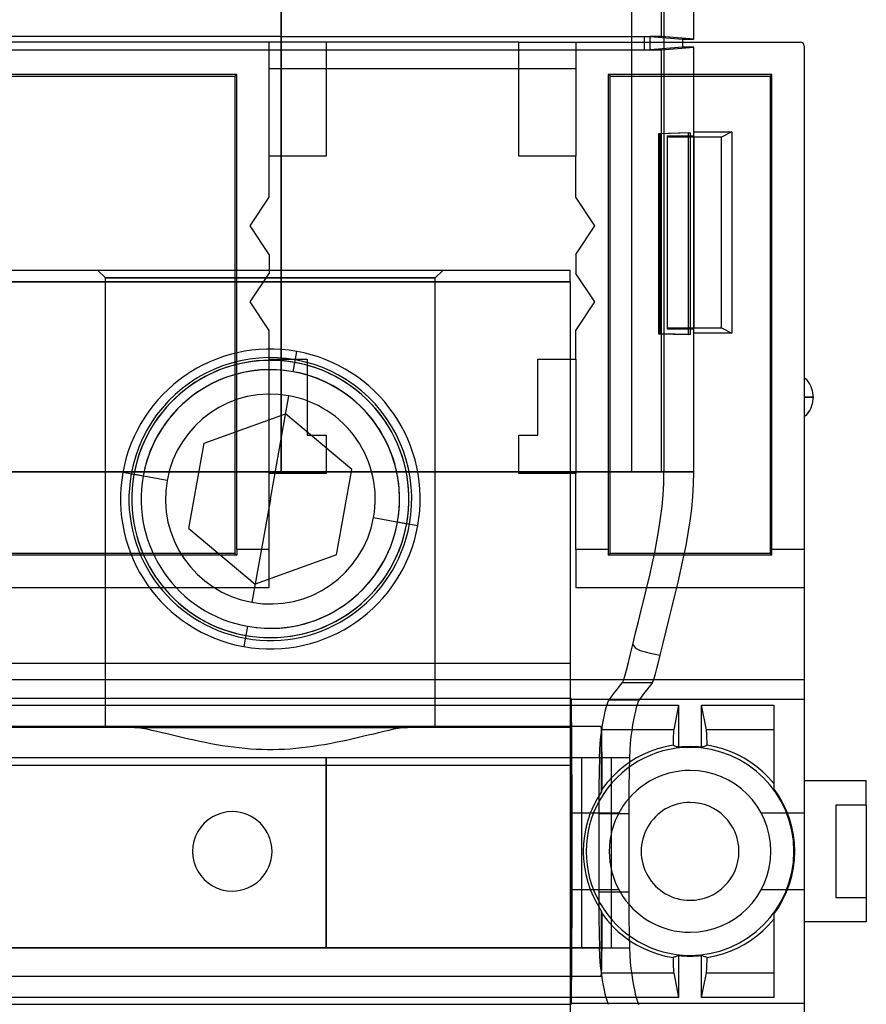
# Model space of a CAD drawing. Units: millimetres. Extents: x -61 to 59, y -105 to 101.
# Drawn here: x 2 to 59, y -12 to 53 of the extents above; entities that cross this region are included whole.
import ezdxf

# ---------------------------------------------------------------- set-up
doc = ezdxf.new("R2010")
doc.units = ezdxf.units.MM
doc.layers.add('MAIN-1', color=7, linetype='Continuous')
doc.layers.add('MAIN-2', color=7, linetype='Continuous')

msp = doc.modelspace()

# ---------------------------------------------------------------- linework, layer by layer
at = {"layer": 'MAIN-1'}
for p, q in [((43.026, 98.714), (43.026, 51.883)), ((45.19, 98.997), (45.19, 51.883)), ((19.658, 98.133), (19.658, 51.883)), ((47.187, 52.066), (47.187, 76.937)), ((22.65, 51.883), (-24.797, 51.883)), ((35.503, 51.883), (22.65, 51.883)), ((22.65, 51.883), (22.65, 44.263)), ((35.503, 51.883), (54.299, 51.883)), ((35.503, 44.263), (35.503, 51.883)), ((46.426, 52.066), (46.426, 51.883)), ((46.426, 52.066), (47.187, 52.066)), ((54.553, 51.629), (54.553, 18.038)), ((35.503, 50.105), (22.65, 50.105)), ((16.681, 49.723), (-18.827, 49.723)), ((-18.701, 49.597), (16.554, 49.597)), ((16.554, 49.597), (16.681, 49.723)), ((16.554, 49.597), (16.554, 17.784)), ((16.681, 18.038), (16.681, 49.723)), ((41.472, 49.723), (41.472, 18.038)), ((52.393, 49.723), (41.472, 49.723)), ((41.599, 49.597), (41.472, 49.723)), ((41.599, 17.784), (41.599, 49.597)), ((41.599, 49.597), (52.267, 49.597)), ((52.267, 49.597), (52.393, 49.723)), ((52.267, 49.597), (52.267, 17.784)), ((52.393, 18.038), (52.393, 49.723)), ((18.84, 41.533), (18.84, 44.263)), ((22.65, 44.263), (18.84, 44.263)), ((39.313, 44.263), (35.503, 44.263)), ((39.313, 41.533), (39.313, 44.263)), ((17.57, 39.628), (18.84, 41.533)), ((40.583, 39.628), (39.313, 41.533)), ((18.84, 37.723), (17.57, 39.628)), ((39.313, 37.723), (40.583, 39.628)), ((18.84, 37.723), (18.84, 36.453)), ((39.313, 37.723), (39.313, 36.453)), ((17.57, 34.548), (18.84, 36.453)), ((40.583, 34.548), (39.313, 36.453)), ((18.84, 32.643), (17.57, 34.548)), ((39.313, 32.643), (40.583, 34.548)), ((18.84, 30.738), (18.84, 32.643)), ((39.313, 30.738), (39.313, 32.643)), ((18.84, 30.738), (21.38, 30.738)), ((21.38, 30.738), (21.38, 25.658)), ((36.773, 30.738), (39.313, 30.738)), ((36.773, 25.658), (36.773, 30.738)), ((54.553, 29.515), (54.656, 29.413)), ((54.656, 29.413), (54.753, 29.302)), ((54.753, 29.302), (54.84, 29.181)), ((54.84, 29.181), (54.918, 29.053)), ((54.918, 29.053), (54.985, 28.918)), ((54.985, 28.918), (55.04, 28.778)), ((55.04, 28.778), (55.083, 28.634)), ((55.083, 28.634), (55.113, 28.489)), ((55.113, 28.489), (55.131, 28.343)), ((55.131, 28.343), (55.137, 28.198)), ((55.137, 28.198), (54.553, 28.198)), ((55.04, 27.617), (54.985, 27.477)), ((55.083, 27.761), (55.04, 27.617)), ((55.113, 27.906), (55.083, 27.761)), ((55.131, 28.053), (55.113, 27.906)), ((55.137, 28.198), (55.131, 28.053)), ((54.656, 26.982), (54.553, 26.88)), ((54.753, 27.094), (54.656, 26.982)), ((54.84, 27.214), (54.753, 27.094)), ((54.918, 27.342), (54.84, 27.214)), ((54.985, 27.477), (54.918, 27.342)), ((21.38, 25.658), (22.65, 25.658)), ((22.65, 25.658), (22.65, 23.118)), ((35.503, 25.658), (36.773, 25.658)), ((35.503, 23.118), (35.503, 25.658)), ((18.84, 18.038), (18.84, 23.118)), ((22.65, 23.118), (18.84, 23.118)), ((39.313, 23.118), (35.503, 23.118)), ((39.313, 18.038), (39.313, 23.118)), ((16.554, 17.784), (-18.701, 17.784)), ((16.554, 17.784), (16.68, 17.658)), ((16.681, 17.766), (16.68, 17.712)), ((18.84, 18.038), (16.681, 18.038)), ((16.681, 18.038), (16.681, 17.983)), ((16.681, 17.983), (16.681, 17.929)), ((16.681, 17.929), (16.681, 17.874)), ((16.681, 17.874), (16.681, 17.82)), ((16.681, 17.82), (16.681, 17.766)), ((18.84, 15.498), (18.84, 18.038)), ((41.472, 18.038), (39.313, 18.038)), ((39.313, 18.038), (39.313, 15.498)), ((41.472, 18.038), (41.472, 17.983)), ((41.472, 17.983), (41.472, 17.929)), ((41.472, 17.929), (41.472, 17.874)), ((41.472, 17.874), (41.473, 17.82)), ((41.473, 17.82), (41.473, 17.766)), ((41.599, 17.784), (41.473, 17.658)), ((41.473, 17.766), (41.473, 17.712)), ((52.267, 17.784), (41.599, 17.784)), ((52.393, 17.658), (52.267, 17.784)), ((54.553, 18.038), (52.393, 18.038)), ((52.393, 17.983), (52.393, 18.038)), ((52.393, 17.929), (52.393, 17.983)), ((52.393, 17.874), (52.393, 17.929)), ((52.393, 17.82), (52.393, 17.874)), ((52.393, 17.766), (52.393, 17.82)), ((52.393, 17.712), (52.393, 17.766)), ((54.553, 18.038), (54.553, 15.498)), ((16.68, 17.658), (-18.827, 17.658)), ((16.68, 17.712), (16.68, 17.658)), ((41.473, 17.712), (41.473, 17.658)), ((52.393, 17.658), (41.473, 17.658)), ((52.393, 17.658), (52.393, 17.712)), ((-20.987, 15.498), (18.84, 15.498)), ((39.313, 15.498), (54.553, 15.498)), ((54.553, 15.498), (54.553, -18.03)), ((-48.317, 7.66), (46.171, 7.66)), ((46.171, 7.66), (45.843, 6.017)), ((46.171, 7.66), (46.171, 4.851)), ((47.695, 4.851), (47.695, 7.66)), ((47.695, 7.66), (52.521, 7.66)), ((48.022, 6.017), (47.695, 7.66)), ((52.521, 7.66), (52.521, 2.099)), ((41.007, 6.238), (-43.153, 6.238)), ((41.029, 6.017), (41.007, 6.238)), ((41.007, 6.238), (41.007, 1.867)), ((45.843, 6.017), (41.029, 6.017)), ((41.031, 5.979), (41.029, 6.017)), ((41.034, 5.919), (41.031, 5.979)), ((41.037, 5.838), (41.034, 5.919)), ((45.834, 5.944), (45.829, 5.888)), ((45.838, 5.987), (45.834, 5.944)), ((45.843, 6.017), (45.838, 5.987)), ((52.521, 6.017), (48.022, 6.017)), ((48.027, 5.987), (48.022, 6.017)), ((48.032, 5.944), (48.027, 5.987)), ((48.036, 5.888), (48.032, 5.944)), ((41.04, 5.736), (41.037, 5.838)), ((41.043, 5.612), (41.04, 5.736)), ((41.046, 5.465), (41.043, 5.612)), ((41.049, 5.298), (41.046, 5.465)), ((41.051, 5.109), (41.049, 5.298)), ((45.803, 5.284), (45.799, 5.142)), ((45.807, 5.414), (45.803, 5.284)), ((45.811, 5.534), (45.807, 5.414)), ((45.815, 5.641), (45.811, 5.534)), ((45.82, 5.736), (45.815, 5.641)), ((45.824, 5.819), (45.82, 5.736)), ((45.829, 5.888), (45.824, 5.819)), ((48.041, 5.819), (48.036, 5.888)), ((48.046, 5.736), (48.041, 5.819)), ((48.05, 5.641), (48.046, 5.736)), ((48.055, 5.534), (48.05, 5.641)), ((48.059, 5.414), (48.055, 5.534)), ((48.063, 5.284), (48.059, 5.414)), ((48.067, 5.142), (48.063, 5.284)), ((41.054, 4.901), (41.051, 5.109)), ((41.056, 4.674), (41.054, 4.901)), ((41.059, 4.43), (41.056, 4.674)), ((44.765, 4.749), (44.281, 4.578)), ((45.268, 4.887), (44.765, 4.749)), ((45.795, 4.99), (45.268, 4.887)), ((45.799, 5.142), (45.795, 4.99)), ((45.795, 4.99), (45.849, 4.971)), ((45.849, 4.971), (45.903, 4.952)), ((45.903, 4.952), (45.957, 4.933)), ((45.957, 4.933), (46.011, 4.913)), ((46.011, 4.913), (46.064, 4.893)), ((46.064, 4.893), (46.118, 4.872)), ((46.118, 4.872), (46.171, 4.851)), ((46.933, 4.842), (46.933, 4.893)), ((47.695, 4.851), (47.748, 4.872)), ((47.748, 4.872), (47.801, 4.893)), ((47.801, 4.893), (47.855, 4.913)), ((47.855, 4.913), (47.909, 4.933)), ((47.909, 4.933), (47.963, 4.952)), ((47.963, 4.952), (48.017, 4.971)), ((48.017, 4.971), (48.071, 4.99)), ((48.071, 4.99), (48.067, 5.142)), ((48.608, 4.884), (48.071, 4.99)), ((49.119, 4.743), (48.608, 4.884)), ((49.609, 4.568), (49.119, 4.743)), ((41.061, 4.17), (41.059, 4.43)), ((41.063, 3.896), (41.061, 4.17)), ((43.363, 4.139), (42.931, 3.874)), ((43.813, 4.374), (43.363, 4.139)), ((44.281, 4.578), (43.813, 4.374)), ((50.083, 4.36), (49.609, 4.568)), ((50.54, 4.118), (50.083, 4.36)), ((50.979, 3.844), (50.54, 4.118)), ((41.065, 3.61), (41.063, 3.896)), ((41.066, 3.315), (41.065, 3.61)), ((41.068, 3.011), (41.066, 3.315)), ((42.519, 3.578), (42.125, 3.25)), ((42.931, 3.874), (42.519, 3.578)), ((51.395, 3.54), (50.979, 3.844)), ((51.791, 3.205), (51.395, 3.54)), ((41.069, 2.702), (41.068, 3.011)), ((41.07, 2.389), (41.069, 2.702)), ((41.75, 2.89), (41.398, 2.498)), ((42.125, 3.25), (41.75, 2.89)), ((52.166, 2.837), (51.791, 3.205)), ((52.521, 2.433), (52.166, 2.837)), ((41.043, 1.985), (41.034, 1.956)), ((41.052, 2.015), (41.043, 1.985)), ((41.062, 2.044), (41.052, 2.015)), ((41.071, 2.074), (41.062, 2.044)), ((41.071, 2.074), (41.07, 2.389)), ((41.398, 2.498), (41.071, 2.074)), ((58.693, 2.607), (54.553, 2.607)), ((58.693, 0.994), (58.693, 2.607)), ((41.016, 1.897), (41.007, 1.867)), ((41.025, 1.926), (41.016, 1.897)), ((41.034, 1.956), (41.025, 1.926)), ((58.693, 0.994), (56.661, 0.994)), ((56.661, 0.994), (56.661, -5.178)), ((58.693, 0.994), (58.693, -5.178)), ((56.661, -5.178), (58.693, -5.178)), ((58.693, -5.178), (58.693, -6.791)), ((41.007, -6.051), (41.016, -6.08)), ((41.007, -6.051), (41.007, -10.422)), ((41.016, -6.08), (41.025, -6.11)), ((41.025, -6.11), (41.034, -6.14)), ((41.034, -6.14), (41.043, -6.169)), ((41.043, -6.169), (41.052, -6.199)), ((41.052, -6.199), (41.062, -6.228)), ((41.062, -6.228), (41.071, -6.258)), ((41.07, -6.573), (41.071, -6.258)), ((41.071, -6.258), (41.398, -6.681)), ((52.521, -6.283), (52.521, -11.844)), ((41.066, -7.499), (41.068, -7.195)), ((41.068, -7.195), (41.069, -6.886)), ((41.069, -6.886), (41.07, -6.573)), ((41.398, -6.681), (41.747, -7.07)), ((41.747, -7.07), (42.117, -7.426)), ((51.787, -7.391), (52.166, -7.021)), ((52.166, -7.021), (52.521, -6.617)), ((58.693, -6.791), (54.553, -6.791)), ((41.063, -8.08), (41.065, -7.794)), ((41.065, -7.794), (41.066, -7.499)), ((42.117, -7.426), (42.508, -7.753)), ((42.508, -7.753), (42.921, -8.051)), ((50.973, -8.031), (51.39, -7.728)), ((51.39, -7.728), (51.787, -7.391)), ((41.059, -8.614), (41.061, -8.354)), ((41.061, -8.354), (41.063, -8.08)), ((42.921, -8.051), (43.355, -8.318)), ((43.355, -8.318), (43.804, -8.554)), ((50.08, -8.545), (50.537, -8.303)), ((50.537, -8.303), (50.973, -8.031)), ((41.051, -9.293), (41.054, -9.085)), ((41.054, -9.085), (41.056, -8.858)), ((41.056, -8.858), (41.059, -8.614)), ((43.804, -8.554), (44.27, -8.757)), ((44.27, -8.757), (44.757, -8.93)), ((44.757, -8.93), (45.265, -9.07)), ((45.265, -9.07), (45.795, -9.174)), ((45.849, -9.155), (45.795, -9.174)), ((45.795, -9.174), (45.799, -9.326)), ((45.903, -9.136), (45.849, -9.155)), ((45.957, -9.116), (45.903, -9.136)), ((46.011, -9.097), (45.957, -9.116)), ((46.064, -9.076), (46.011, -9.097)), ((46.118, -9.056), (46.064, -9.076)), ((46.171, -9.035), (46.118, -9.056)), ((46.171, -9.035), (46.171, -11.844)), ((46.933, -9.026), (46.933, -9.077)), ((47.748, -9.056), (47.695, -9.035)), ((47.695, -11.844), (47.695, -9.035)), ((47.801, -9.076), (47.748, -9.056)), ((47.855, -9.097), (47.801, -9.076)), ((47.909, -9.116), (47.855, -9.097)), ((47.963, -9.136), (47.909, -9.116)), ((48.017, -9.155), (47.963, -9.136)), ((48.071, -9.174), (48.017, -9.155)), ((48.067, -9.326), (48.071, -9.174)), ((48.071, -9.174), (48.605, -9.069)), ((48.605, -9.069), (49.115, -8.928)), ((49.115, -8.928), (49.606, -8.753)), ((49.606, -8.753), (50.08, -8.545)), ((41.04, -9.92), (41.043, -9.795)), ((41.043, -9.795), (41.046, -9.649)), ((41.046, -9.649), (41.049, -9.482)), ((41.049, -9.482), (41.051, -9.293)), ((45.799, -9.326), (45.803, -9.468)), ((45.803, -9.468), (45.807, -9.598)), ((45.807, -9.598), (45.811, -9.718)), ((45.811, -9.718), (45.815, -9.825)), ((45.815, -9.825), (45.82, -9.92)), ((48.046, -9.92), (48.05, -9.825)), ((48.05, -9.825), (48.055, -9.718)), ((48.055, -9.718), (48.059, -9.598)), ((48.059, -9.598), (48.063, -9.468)), ((48.063, -9.468), (48.067, -9.326)), ((-43.153, -10.422), (41.007, -10.422)), ((41.007, -10.422), (41.029, -10.201)), ((41.029, -10.201), (41.031, -10.162)), ((41.029, -10.201), (45.843, -10.201)), ((41.031, -10.162), (41.034, -10.103)), ((41.034, -10.103), (41.037, -10.022)), ((41.037, -10.022), (41.04, -9.92)), ((45.82, -9.92), (45.824, -10.003)), ((45.824, -10.003), (45.829, -10.072)), ((45.829, -10.072), (45.834, -10.128)), ((45.834, -10.128), (45.838, -10.171)), ((45.838, -10.171), (45.843, -10.201)), ((45.843, -10.201), (46.171, -11.844)), ((47.695, -11.844), (48.022, -10.201)), ((48.022, -10.201), (48.027, -10.171)), ((48.022, -10.201), (52.521, -10.201)), ((48.027, -10.171), (48.032, -10.128)), ((48.032, -10.128), (48.036, -10.072)), ((48.036, -10.072), (48.041, -10.003)), ((48.041, -10.003), (48.046, -9.92)), ((46.171, -11.844), (-48.317, -11.844)), ((52.521, -11.844), (47.695, -11.844))]:
    msp.add_line(p, q, dxfattribs=at)
for centre, radius, start, end in [((54.299, 51.629), 0.254, 0, 89.99998), ((46.933, -2.092), 6.934, 89.99998, 270.00002), ((46.933, -2.092), 6.985, 89.99998, 96.26293), ((46.933, -2.092), 6.985, 83.73709, 89.99998), ((46.933, -2.092), 6.934, 270.00002, 89.99998), ((46.933, -2.092), 6.985, 323.13011, 36.86989), ((46.933, -2.092), 7.127, 146.25556, 213.74444), ((46.933, -2.092), 3.264, 89.99998, 270.00002), ((46.933, -2.092), 3.264, 270.00002, 89.99998), ((46.933, -2.092), 6.985, 263.73707, 270.00002), ((46.933, -2.092), 6.985, 270.00002, 276.26291)]:
    msp.add_arc(centre, radius, start, end, dxfattribs=at)
at = {"layer": 'MAIN-2'}
for p, q in [((19.658, 52.246), (19.658, 76.757)), ((45.024, 52.246), (45.024, 76.757)), ((19.658, 52.246), (-21.805, 52.246)), ((18.84, 51.883), (18.84, 51.883)), ((18.84, 44.263), (18.84, 51.883)), ((19.658, 51.357), (19.658, 52.246)), ((19.658, 52.246), (43.882, 52.246)), ((19.658, 51.883), (19.658, 23.226)), ((22.65, 51.883), (22.65, 51.883)), ((35.503, 51.883), (35.503, 51.883)), ((39.313, 51.883), (39.313, 51.883)), ((39.313, 51.883), (39.313, 44.263)), ((43.026, 51.883), (43.026, 23.226)), ((43.882, 51.357), (43.882, 52.246)), ((43.882, 52.246), (44.263, 52.246)), ((44.263, 52.246), (46.426, 52.066)), ((45.024, 52.246), (44.263, 52.246)), ((44.263, 51.357), (44.263, 52.246)), ((47.187, 52.066), (45.024, 52.246)), ((45.19, 51.883), (45.19, 23.226)), ((46.426, 51.883), (46.426, 51.537)), ((54.299, 51.883), (54.299, 51.883)), ((-21.805, 51.357), (19.658, 51.357)), ((19.658, 23.226), (19.658, 51.357)), ((19.658, 51.357), (43.882, 51.357)), ((43.882, 51.357), (44.263, 51.357)), ((46.426, 51.537), (44.263, 51.357)), ((44.263, 51.357), (45.024, 51.357)), ((45.024, 51.357), (47.187, 51.537)), ((45.024, 23.226), (45.024, 51.357)), ((47.187, 51.537), (46.426, 51.537)), ((47.187, 23.226), (47.187, 51.537)), ((54.553, 51.629), (54.553, 51.629)), ((22.65, 50.105), (18.84, 50.105)), ((39.313, 50.105), (35.503, 50.105)), ((46.826, 45.821), (44.831, 45.769)), ((44.831, 45.769), (44.831, 32.434)), ((44.944, 45.769), (44.831, 45.769)), ((46.944, 45.821), (44.944, 45.769)), ((44.944, 32.434), (44.944, 45.769)), ((45.409, 45.626), (47.187, 45.626)), ((45.409, 45.626), (45.409, 32.74)), ((47.187, 45.533), (45.409, 45.546)), ((46.826, 32.382), (46.826, 45.821)), ((46.826, 45.821), (46.944, 45.821)), ((46.944, 45.821), (46.944, 32.382)), ((47.187, 45.892), (49.727, 45.892)), ((47.187, 32.474), (47.187, 45.892)), ((49.041, 45.533), (47.187, 45.533)), ((47.187, 45.533), (47.187, 32.833)), ((49.727, 45.892), (49.041, 45.533)), ((49.041, 32.833), (49.041, 45.533)), ((49.727, 45.892), (49.727, 32.474)), ((18.84, 44.263), (18.84, 44.263)), ((22.65, 44.263), (22.65, 44.263)), ((35.503, 44.263), (35.503, 44.263)), ((39.313, 44.263), (39.313, 44.263)), ((18.84, 41.533), (18.84, 41.533)), ((39.313, 41.533), (39.313, 41.533)), ((17.57, 39.628), (17.57, 39.628)), ((40.583, 39.628), (40.583, 39.628)), ((18.84, 37.723), (18.84, 37.723)), ((39.313, 37.723), (39.313, 37.723)), ((38.927, 36.648), (-41.073, 36.648)), ((7.927, 36.148), (7.427, 36.648)), ((7.927, 36.148), (29.927, 36.148)), ((7.927, 6.168), (7.927, 36.148)), ((29.927, 36.148), (7.927, 36.148)), ((18.84, 36.453), (18.84, 36.453)), ((29.927, 36.148), (30.427, 36.648)), ((29.927, 6.168), (29.927, 36.148)), ((38.927, 36.648), (38.927, 36.648)), ((38.927, 35.886), (38.927, 36.648)), ((39.313, 36.453), (39.313, 36.453)), ((-41.073, 35.886), (38.927, 35.886)), ((38.927, 35.886), (-41.073, 35.886)), ((38.927, 35.886), (38.927, -41.33)), ((17.57, 34.548), (17.57, 34.548)), ((40.583, 34.548), (40.583, 34.548)), ((45.409, 32.82), (47.187, 32.833)), ((47.187, 32.833), (49.041, 32.833)), ((49.041, 32.833), (49.727, 32.474)), ((18.84, 32.643), (18.84, 32.643)), ((39.313, 32.643), (39.313, 32.643)), ((44.831, 32.434), (44.944, 32.434)), ((44.831, 32.434), (46.826, 32.382)), ((46.944, 32.382), (44.944, 32.434)), ((47.187, 32.74), (45.409, 32.74)), ((46.944, 32.382), (46.826, 32.382)), ((49.727, 32.474), (47.187, 32.474)), ((20.453, 29.898), (20.696, 31.25)), ((20.453, 29.898), (20.696, 31.25)), ((20.696, 31.25), (20.696, 31.25)), ((20.696, 31.25), (20.696, 31.25)), ((20.696, 31.25), (20.696, 31.25)), ((20.696, 31.25), (20.696, 31.25)), ((20.696, 31.25), (20.696, 31.25)), ((20.696, 31.25), (20.696, 31.25)), ((20.696, 31.25), (20.696, 31.25)), ((16.208, 30.249), (15.78, 30.106)), ((16.647, 30.373), (16.208, 30.249)), ((17.092, 30.474), (16.647, 30.373)), ((17.543, 30.554), (17.092, 30.474)), ((17.999, 30.612), (17.543, 30.554)), ((18.46, 30.646), (17.999, 30.612)), ((18.927, 30.658), (18.46, 30.646)), ((18.84, 30.738), (18.84, 30.738)), ((18.84, 23.118), (18.84, 30.738)), ((18.927, 30.658), (18.927, 30.658)), ((19.394, 30.646), (18.927, 30.658)), ((19.855, 30.612), (19.394, 30.646)), ((20.311, 30.554), (19.855, 30.612)), ((20.761, 30.474), (20.311, 30.554)), ((20.453, 29.898), (20.562, 30.509)), ((21.207, 30.373), (20.761, 30.474)), ((21.646, 30.249), (21.207, 30.373)), ((21.38, 30.738), (21.38, 30.738)), ((22.073, 30.107), (21.646, 30.249)), ((36.773, 30.738), (36.773, 30.738)), ((39.313, 30.738), (39.313, 23.118)), ((39.313, 30.738), (39.313, 30.738)), ((14.574, 29.57), (14.197, 29.357)), ((14.964, 29.766), (14.574, 29.57)), ((15.366, 29.945), (14.964, 29.766)), ((15.78, 30.106), (15.366, 29.945)), ((22.487, 29.945), (22.073, 30.107)), ((22.888, 29.767), (22.487, 29.945)), ((23.277, 29.571), (22.888, 29.767)), ((23.653, 29.359), (23.277, 29.571)), ((13.832, 29.129), (13.484, 28.887)), ((14.197, 29.357), (13.832, 29.129)), ((24.018, 29.131), (23.653, 29.359)), ((24.367, 28.889), (24.018, 29.131)), ((12.833, 28.367), (12.53, 28.09)), ((13.151, 28.633), (12.833, 28.367)), ((13.484, 28.887), (13.151, 28.633)), ((18.927, 21.408), (20.165, 28.298)), ((24.701, 28.635), (24.367, 28.889)), ((25.019, 28.369), (24.701, 28.635)), ((25.322, 28.091), (25.019, 28.369)), ((12.24, 27.8), (11.964, 27.497)), ((12.53, 28.09), (12.24, 27.8)), ((25.611, 27.802), (25.322, 28.091)), ((25.887, 27.501), (25.611, 27.802)), ((54.553, 28.198), (55.137, 28.198)), ((11.701, 27.183), (11.453, 26.858)), ((11.964, 27.497), (11.701, 27.183)), ((14.516, 25.134), (19.948, 27.091)), ((19.948, 27.091), (19.948, 27.091)), ((24.359, 23.365), (19.948, 27.091)), ((26.149, 27.187), (25.887, 27.501)), ((26.398, 26.862), (26.149, 27.187)), ((11.22, 26.524), (11.002, 26.18)), ((11.453, 26.858), (11.22, 26.524)), ((26.632, 26.527), (26.398, 26.862)), ((26.85, 26.182), (26.632, 26.527)), ((10.8, 25.826), (10.612, 25.461)), ((11.002, 26.18), (10.8, 25.826)), ((21.38, 25.658), (21.38, 25.658)), ((22.65, 25.658), (22.65, 25.658)), ((27.053, 25.828), (26.85, 26.182)), ((27.241, 25.462), (27.053, 25.828)), ((35.503, 25.658), (35.503, 25.658)), ((36.773, 25.658), (36.773, 25.658)), ((10.439, 25.084), (10.28, 24.694)), ((10.612, 25.461), (10.439, 25.084)), ((13.495, 19.451), (14.516, 25.134)), ((14.516, 25.134), (14.516, 25.134)), ((27.414, 25.086), (27.241, 25.462)), ((27.573, 24.696), (27.414, 25.086)), ((10.28, 24.694), (10.138, 24.291)), ((27.715, 24.292), (27.573, 24.696)), ((10.012, 23.875), (9.904, 23.448)), ((10.138, 24.291), (10.012, 23.875)), ((27.841, 23.877), (27.715, 24.292)), ((27.948, 23.45), (27.841, 23.877)), ((19.658, 23.226), (-21.805, 23.226)), ((-21.805, 23.226), (19.658, 23.226)), ((10.437, 22.934), (9.084, 23.177)), ((10.437, 22.934), (9.084, 23.177)), ((10.437, 22.934), (9.084, 23.177)), ((10.437, 22.934), (9.084, 23.177)), ((10.437, 22.934), (9.084, 23.177)), ((10.437, 22.934), (9.084, 23.177)), ((10.437, 22.934), (9.084, 23.177)), ((10.437, 22.934), (9.084, 23.177)), ((10.437, 22.934), (9.084, 23.177)), ((10.437, 22.934), (9.084, 23.177)), ((10.437, 22.934), (9.084, 23.177)), ((10.437, 22.934), (9.084, 23.177)), ((10.437, 22.934), (9.641, 23.077)), ((12.037, 22.646), (9.641, 23.077)), ((9.816, 23.009), (9.749, 22.558)), ((9.904, 23.448), (9.816, 23.009)), ((10.437, 22.934), (9.826, 23.044)), ((18.84, 23.118), (18.84, 23.118)), ((20.193, 23.226), (19.658, 23.226)), ((19.658, 23.226), (20.208, 23.226)), ((20.732, 23.226), (20.193, 23.226)), ((20.208, 23.226), (20.762, 23.226)), ((21.277, 23.226), (20.732, 23.226)), ((20.762, 23.226), (21.319, 23.226)), ((21.825, 23.226), (21.277, 23.226)), ((21.319, 23.226), (21.881, 23.226)), ((22.378, 23.226), (21.825, 23.226)), ((21.881, 23.226), (22.446, 23.226)), ((22.934, 23.226), (22.378, 23.226)), ((22.446, 23.226), (23.014, 23.226)), ((22.65, 23.118), (22.65, 23.118)), ((23.493, 23.226), (22.934, 23.226)), ((23.014, 23.226), (23.585, 23.226)), ((23.337, 17.682), (24.359, 23.365)), ((24.055, 23.226), (23.493, 23.226)), ((23.585, 23.226), (24.158, 23.226)), ((24.619, 23.226), (24.055, 23.226)), ((24.158, 23.226), (24.733, 23.226)), ((24.359, 23.365), (24.359, 23.365)), ((25.185, 23.226), (24.619, 23.226)), ((24.733, 23.226), (25.31, 23.226)), ((25.753, 23.226), (25.185, 23.226)), ((25.31, 23.226), (25.888, 23.226)), ((26.321, 23.226), (25.753, 23.226)), ((25.888, 23.226), (26.466, 23.226)), ((26.889, 23.226), (26.321, 23.226)), ((26.466, 23.226), (27.045, 23.226)), ((27.457, 23.226), (26.889, 23.226)), ((27.045, 23.226), (27.622, 23.226)), ((28.023, 23.226), (27.457, 23.226)), ((27.622, 23.226), (28.199, 23.226)), ((28.036, 23.014), (27.948, 23.45)), ((28.588, 23.226), (28.023, 23.226)), ((28.104, 22.564), (28.036, 23.014)), ((28.199, 23.226), (28.775, 23.226)), ((29.151, 23.226), (28.588, 23.226)), ((28.775, 23.226), (29.348, 23.226)), ((29.71, 23.226), (29.151, 23.226)), ((29.348, 23.226), (29.919, 23.226)), ((30.266, 23.226), (29.71, 23.226)), ((29.919, 23.226), (30.487, 23.226)), ((30.817, 23.226), (30.266, 23.226)), ((30.487, 23.226), (31.051, 23.226)), ((31.363, 23.226), (30.817, 23.226)), ((31.051, 23.226), (31.61, 23.226)), ((31.903, 23.226), (31.363, 23.226)), ((31.61, 23.226), (32.165, 23.226)), ((32.436, 23.226), (31.903, 23.226)), ((32.165, 23.226), (32.713, 23.226)), ((32.962, 23.226), (32.436, 23.226)), ((32.713, 23.226), (33.256, 23.226)), ((33.48, 23.226), (32.962, 23.226)), ((33.256, 23.226), (33.792, 23.226)), ((33.989, 23.226), (33.48, 23.226)), ((33.792, 23.226), (34.32, 23.226)), ((34.489, 23.226), (33.989, 23.226)), ((34.32, 23.226), (34.84, 23.226)), ((34.978, 23.226), (34.489, 23.226)), ((34.84, 23.226), (35.352, 23.226)), ((35.457, 23.226), (34.978, 23.226)), ((35.352, 23.226), (35.854, 23.226)), ((35.923, 23.226), (35.457, 23.226)), ((35.503, 23.118), (35.503, 23.118)), ((35.854, 23.226), (36.347, 23.226)), ((36.378, 23.226), (35.923, 23.226)), ((36.347, 23.226), (36.829, 23.226)), ((36.82, 23.226), (36.378, 23.226)), ((37.249, 23.226), (36.82, 23.226)), ((36.829, 23.226), (37.301, 23.226)), ((37.664, 23.226), (37.249, 23.226)), ((37.301, 23.226), (37.761, 23.226)), ((38.066, 23.226), (37.664, 23.226)), ((37.761, 23.226), (38.209, 23.226)), ((38.452, 23.226), (38.066, 23.226)), ((38.209, 23.226), (38.645, 23.226)), ((38.824, 23.226), (38.452, 23.226)), ((38.645, 23.226), (39.068, 23.226)), ((39.18, 23.226), (38.824, 23.226)), ((39.068, 23.226), (39.478, 23.226)), ((39.521, 23.226), (39.18, 23.226)), ((39.313, 23.118), (39.313, 23.118)), ((39.478, 23.226), (39.875, 23.226)), ((39.846, 23.226), (39.521, 23.226)), ((40.155, 23.226), (39.846, 23.226)), ((39.875, 23.226), (40.258, 23.226)), ((40.448, 23.226), (40.155, 23.226)), ((40.258, 23.226), (40.627, 23.226)), ((40.725, 23.226), (40.448, 23.226)), ((40.627, 23.226), (40.981, 23.226)), ((40.986, 23.226), (40.725, 23.226)), ((40.981, 23.226), (41.321, 23.226)), ((41.23, 23.226), (40.986, 23.226)), ((41.459, 23.226), (41.23, 23.226)), ((41.321, 23.226), (41.646, 23.226)), ((41.671, 23.226), (41.459, 23.226)), ((41.646, 23.226), (41.956, 23.226)), ((41.867, 23.226), (41.671, 23.226)), ((42.047, 23.226), (41.867, 23.226)), ((41.956, 23.226), (42.251, 23.226)), ((42.211, 23.226), (42.047, 23.226)), ((42.361, 23.226), (42.211, 23.226)), ((42.251, 23.226), (42.531, 23.226)), ((42.494, 23.226), (42.361, 23.226)), ((42.613, 23.226), (42.494, 23.226)), ((42.531, 23.226), (42.796, 23.226)), ((42.717, 23.226), (42.613, 23.226)), ((42.807, 23.226), (42.717, 23.226)), ((42.796, 23.226), (43.045, 23.226)), ((42.882, 23.226), (42.807, 23.226)), ((42.943, 23.226), (42.882, 23.226)), ((42.992, 23.226), (42.943, 23.226)), ((43.026, 23.226), (42.992, 23.226)), ((45.19, 23.226), (43.026, 23.226)), ((43.045, 23.226), (43.279, 23.226)), ((43.279, 23.226), (43.498, 23.226)), ((43.498, 23.226), (43.702, 23.226)), ((43.702, 23.226), (43.891, 23.226)), ((43.891, 23.226), (44.065, 23.226)), ((44.065, 23.226), (44.224, 23.226)), ((44.224, 23.226), (44.369, 23.226)), ((44.369, 23.226), (44.499, 23.226)), ((44.499, 23.226), (44.615, 23.226)), ((44.615, 23.226), (44.716, 23.226)), ((44.716, 23.226), (44.804, 23.226)), ((44.804, 23.226), (44.879, 23.226)), ((44.879, 23.226), (44.94, 23.226)), ((44.94, 23.226), (44.988, 23.226)), ((44.988, 23.226), (45.024, 23.226)), ((45.024, 23.226), (47.187, 23.226)), ((45.174, 22.452), (45.19, 23.226)), ((47.187, 23.226), (45.19, 23.226)), ((47.17, 22.404), (47.187, 23.226)), ((9.749, 22.558), (9.703, 22.098)), ((28.151, 22.104), (28.104, 22.564)), ((45.131, 21.68), (45.174, 22.452)), ((47.121, 21.583), (47.17, 22.404)), ((9.703, 22.098), (9.68, 21.637)), ((28.174, 21.641), (28.151, 22.104)), ((45.061, 20.909), (45.131, 21.68)), ((9.68, 21.637), (9.68, 21.175)), ((9.68, 21.175), (9.703, 20.712)), ((18.927, 21.408), (17.689, 14.518)), ((28.151, 20.718), (28.174, 21.179)), ((28.174, 21.179), (28.174, 21.641)), ((47.043, 20.763), (47.121, 21.583)), ((9.703, 20.712), (9.749, 20.252)), ((28.105, 20.258), (28.151, 20.718)), ((44.968, 20.139), (45.061, 20.909)), ((46.939, 19.945), (47.043, 20.763)), ((9.749, 20.252), (9.817, 19.803)), ((9.817, 19.803), (9.905, 19.366)), ((25.816, 20.17), (28.212, 19.739)), ((27.417, 19.882), (28.028, 19.772)), ((27.417, 19.882), (28.769, 19.639)), ((27.417, 19.882), (28.769, 19.639)), ((27.417, 19.882), (28.769, 19.639)), ((27.417, 19.882), (28.769, 19.639)), ((27.417, 19.882), (28.769, 19.639)), ((27.417, 19.882), (28.769, 19.639)), ((27.417, 19.882), (28.769, 19.639)), ((27.417, 19.882), (28.769, 19.639)), ((27.417, 19.882), (28.769, 19.639)), ((27.417, 19.882), (28.769, 19.639)), ((27.417, 19.882), (28.769, 19.639)), ((27.417, 19.882), (28.769, 19.639)), ((27.417, 19.882), (28.212, 19.739)), ((27.949, 19.369), (28.037, 19.807)), ((28.037, 19.807), (28.105, 20.258)), ((44.854, 19.37), (44.968, 20.139)), ((46.812, 19.128), (46.939, 19.945)), ((9.905, 19.366), (10.012, 18.939)), ((13.495, 19.451), (13.495, 19.451)), ((13.495, 19.451), (17.906, 15.726)), ((27.842, 18.941), (27.949, 19.369)), ((44.722, 18.601), (44.854, 19.37)), ((46.665, 18.312), (46.812, 19.128)), ((10.012, 18.939), (10.138, 18.524)), ((10.138, 18.524), (10.281, 18.12)), ((27.573, 18.122), (27.716, 18.525)), ((27.716, 18.525), (27.842, 18.941)), ((44.573, 17.834), (44.722, 18.601)), ((10.281, 18.12), (10.439, 17.731)), ((10.439, 17.731), (10.613, 17.354)), ((27.242, 17.355), (27.415, 17.732)), ((27.415, 17.732), (27.573, 18.122)), ((44.411, 17.067), (44.573, 17.834)), ((46.501, 17.497), (46.665, 18.312)), ((10.613, 17.354), (10.801, 16.989)), ((23.337, 17.682), (17.906, 15.726)), ((23.337, 17.682), (23.337, 17.682)), ((27.054, 16.99), (27.242, 17.355)), ((46.323, 16.682), (46.501, 17.497)), ((10.801, 16.989), (11.004, 16.634)), ((11.004, 16.634), (11.222, 16.29)), ((26.634, 16.293), (26.851, 16.636)), ((26.851, 16.636), (27.054, 16.99)), ((44.238, 16.301), (44.411, 17.067)), ((46.134, 15.868), (46.323, 16.682)), ((11.222, 16.29), (11.456, 15.954)), ((11.456, 15.954), (11.704, 15.629)), ((26.152, 15.633), (26.401, 15.958)), ((26.401, 15.958), (26.634, 16.293)), ((44.057, 15.536), (44.238, 16.301)), ((45.937, 15.055), (46.134, 15.868)), ((11.704, 15.629), (11.967, 15.316)), ((11.967, 15.316), (12.242, 15.014)), ((17.906, 15.726), (17.906, 15.726)), ((18.84, 15.498), (18.84, 15.498)), ((25.613, 15.017), (25.89, 15.319)), ((25.89, 15.319), (26.152, 15.633)), ((39.313, 15.498), (39.313, 15.498)), ((43.869, 14.77), (44.057, 15.536)), ((54.553, 15.498), (54.553, 15.498)), ((12.242, 15.014), (12.531, 14.725)), ((12.531, 14.725), (12.835, 14.447)), ((12.835, 14.447), (13.153, 14.181)), ((24.703, 14.183), (25.02, 14.449)), ((25.02, 14.449), (25.324, 14.727)), ((25.324, 14.727), (25.613, 15.017)), ((43.678, 14.005), (43.869, 14.77)), ((45.735, 14.241), (45.937, 15.055)), ((13.153, 14.181), (13.486, 13.927)), ((13.486, 13.927), (13.836, 13.685)), ((24.021, 13.687), (24.37, 13.929)), ((24.37, 13.929), (24.703, 14.183)), ((43.486, 13.24), (43.678, 14.005)), ((45.531, 13.428), (45.735, 14.241)), ((13.836, 13.685), (14.2, 13.457)), ((14.2, 13.457), (14.577, 13.245)), ((14.577, 13.245), (14.965, 13.049)), ((22.89, 13.05), (23.279, 13.246)), ((23.279, 13.246), (23.657, 13.459)), ((23.657, 13.459), (24.021, 13.687)), ((43.296, 12.475), (43.486, 13.24)), ((45.328, 12.615), (45.531, 13.428)), ((14.965, 13.049), (15.367, 12.871)), ((15.367, 12.871), (15.78, 12.71)), ((15.78, 12.71), (16.208, 12.567)), ((16.208, 12.567), (16.647, 12.444)), ((17.401, 12.918), (17.158, 11.566)), ((17.401, 12.918), (17.158, 11.566)), ((17.401, 12.918), (17.291, 12.307)), ((21.207, 12.444), (21.646, 12.567)), ((21.646, 12.567), (22.074, 12.71)), ((22.074, 12.71), (22.488, 12.871)), ((22.488, 12.871), (22.89, 13.05)), ((45.129, 11.801), (45.328, 12.615)), ((16.647, 12.444), (17.092, 12.342)), ((17.092, 12.342), (17.543, 12.262)), ((17.543, 12.262), (17.999, 12.205)), ((17.999, 12.205), (18.46, 12.17)), ((18.46, 12.17), (18.927, 12.158)), ((18.927, 12.158), (19.394, 12.17)), ((18.927, 12.158), (18.927, 12.158)), ((19.394, 12.17), (19.855, 12.205)), ((19.855, 12.205), (20.311, 12.262)), ((20.311, 12.262), (20.761, 12.342)), ((20.761, 12.342), (21.207, 12.444)), ((43.109, 11.709), (43.296, 12.475)), ((17.158, 11.566), (17.158, 11.566)), ((17.158, 11.566), (17.158, 11.566)), ((17.158, 11.566), (17.158, 11.566)), ((17.158, 11.566), (17.158, 11.566)), ((17.158, 11.566), (17.158, 11.566)), ((17.158, 11.566), (17.158, 11.566)), ((17.158, 11.566), (17.158, 11.566)), ((42.96, 11.092), (43.109, 11.709)), ((43.109, 11.709), (43.301, 11.45)), ((43.301, 11.45), (43.612, 11.311)), ((43.612, 11.311), (43.937, 11.21)), ((43.937, 11.21), (44.268, 11.125)), ((44.937, 10.987), (45.129, 11.801)), ((42.687, 10.003), (42.816, 10.513)), ((42.816, 10.513), (42.96, 11.092)), ((44.268, 11.125), (44.602, 11.052)), ((44.602, 11.052), (44.937, 10.987)), ((44.716, 10.105), (44.821, 10.522)), ((44.821, 10.522), (44.937, 10.987)), ((38.927, 10.431), (-41.073, 10.431)), ((42.576, 9.594), (42.687, 10.003)), ((44.622, 9.747), (44.716, 10.105)), ((-60.509, 9.377), (54.553, 9.377)), ((42.432, 9.179), (42.49, 9.312)), ((42.49, 9.312), (42.576, 9.594)), ((44.435, 9.179), (44.479, 9.274)), ((44.479, 9.274), (44.542, 9.467)), ((44.542, 9.467), (44.622, 9.747)), ((41.914, 8.519), (42.043, 8.684)), ((42.043, 8.684), (42.172, 8.849)), ((42.172, 8.849), (42.301, 9.014)), ((42.301, 9.014), (42.432, 9.179)), ((42.432, 9.179), (44.435, 9.179)), ((44.045, 8.684), (43.917, 8.519)), ((44.174, 8.849), (44.045, 8.684)), ((44.304, 9.014), (44.174, 8.849)), ((44.435, 9.179), (44.304, 9.014)), ((38.992, 8.1), (-41.139, 8.1)), ((38.998, 8.042), (38.992, 8.1)), ((38.992, 8.1), (38.992, -12.284)), ((54.553, 8.042), (38.998, 8.042)), ((39.001, 8.01), (38.998, 8.042)), ((39.003, 7.966), (39.001, 8.01)), ((39.006, 7.91), (39.003, 7.966)), ((39.008, 7.841), (39.006, 7.91)), ((41.446, 7.84), (41.493, 7.953)), ((41.493, 7.953), (41.534, 8.023)), ((41.534, 8.023), (41.66, 8.189)), ((41.534, 8.023), (43.537, 8.023)), ((41.66, 8.189), (41.787, 8.354)), ((41.787, 8.354), (41.914, 8.519)), ((43.496, 7.953), (43.449, 7.84)), ((43.537, 8.023), (43.496, 7.953)), ((43.663, 8.189), (43.537, 8.023)), ((43.789, 8.354), (43.663, 8.189)), ((43.917, 8.519), (43.789, 8.354)), ((39.011, 7.759), (39.008, 7.841)), ((39.014, 7.663), (39.011, 7.759)), ((39.016, 7.553), (39.014, 7.663)), ((39.019, 7.43), (39.016, 7.553)), ((39.022, 7.293), (39.019, 7.43)), ((39.024, 7.142), (39.022, 7.293)), ((41.217, 6.987), (41.278, 7.257)), ((41.278, 7.257), (41.337, 7.492)), ((41.337, 7.492), (41.394, 7.686)), ((41.394, 7.686), (41.446, 7.84)), ((43.281, 7.26), (43.22, 6.989)), ((43.341, 7.494), (43.281, 7.26)), ((43.397, 7.687), (43.341, 7.494)), ((43.449, 7.84), (43.397, 7.687)), ((39.027, 6.978), (39.024, 7.142)), ((39.029, 6.8), (39.027, 6.978)), ((39.031, 6.609), (39.029, 6.8)), ((39.034, 6.405), (39.031, 6.609)), ((41.095, 6.34), (41.155, 6.681)), ((41.155, 6.681), (41.217, 6.987)), ((43.158, 6.683), (43.099, 6.343)), ((43.22, 6.989), (43.158, 6.683)), ((9.856, 6.168), (-12.003, 6.168)), ((27.997, 6.168), (9.856, 6.168)), ((10.104, 6.151), (9.856, 6.168)), ((9.856, 6.168), (28.073, 6.168)), ((10.39, 6.107), (10.104, 6.151)), ((10.7, 6.047), (10.39, 6.107)), ((11.026, 5.977), (10.7, 6.047)), ((11.359, 5.901), (11.026, 5.977)), ((26.83, 5.978), (26.495, 5.901)), ((27.155, 6.048), (26.83, 5.978)), ((27.466, 6.108), (27.155, 6.048)), ((27.751, 6.151), (27.466, 6.108)), ((27.997, 6.168), (27.751, 6.151)), ((38.927, 6.168), (27.997, 6.168)), ((38.927, 6.168), (38.927, 6.168)), ((39.036, 6.189), (39.034, 6.405)), ((39.038, 5.961), (39.036, 6.189)), ((39.04, 5.722), (39.038, 5.961)), ((40.987, 5.557), (41.038, 5.963)), ((41.038, 5.963), (41.095, 6.34)), ((43.042, 5.967), (42.99, 5.56)), ((43.099, 6.343), (43.042, 5.967)), ((11.7, 5.82), (11.359, 5.901)), ((12.047, 5.736), (11.7, 5.82)), ((12.4, 5.651), (12.047, 5.736)), ((12.757, 5.565), (12.4, 5.651)), ((13.119, 5.48), (12.757, 5.565)), ((13.483, 5.396), (13.119, 5.48)), ((13.849, 5.314), (13.483, 5.396)), ((14.218, 5.235), (13.849, 5.314)), ((24, 5.313), (23.634, 5.235)), ((24.364, 5.395), (24, 5.313)), ((24.726, 5.478), (24.364, 5.395)), ((25.086, 5.563), (24.726, 5.478)), ((25.445, 5.649), (25.086, 5.563)), ((25.8, 5.735), (25.445, 5.649)), ((26.151, 5.819), (25.8, 5.735)), ((26.495, 5.901), (26.151, 5.819)), ((39.042, 5.473), (39.04, 5.722)), ((39.044, 5.213), (39.042, 5.473)), ((40.943, 5.124), (40.987, 5.557)), ((42.99, 5.56), (42.946, 5.125)), ((14.588, 5.159), (14.218, 5.235)), ((14.961, 5.087), (14.588, 5.159)), ((15.335, 5.019), (14.961, 5.087)), ((15.711, 4.956), (15.335, 5.019)), ((16.087, 4.899), (15.711, 4.956)), ((16.464, 4.848), (16.087, 4.899)), ((16.841, 4.803), (16.464, 4.848)), ((17.219, 4.765), (16.841, 4.803)), ((17.597, 4.734), (17.219, 4.765)), ((17.975, 4.711), (17.597, 4.734)), ((18.354, 4.695), (17.975, 4.711)), ((18.734, 4.686), (18.354, 4.695)), ((19.113, 4.686), (18.734, 4.686)), ((19.494, 4.694), (19.113, 4.686)), ((19.874, 4.71), (19.494, 4.694)), ((20.255, 4.734), (19.874, 4.71)), ((20.637, 4.765), (20.255, 4.734)), ((21.018, 4.803), (20.637, 4.765)), ((21.398, 4.849), (21.018, 4.803)), ((21.775, 4.9), (21.398, 4.849)), ((22.151, 4.958), (21.775, 4.9)), ((22.524, 5.02), (22.151, 4.958)), ((22.896, 5.088), (22.524, 5.02)), ((23.266, 5.159), (22.896, 5.088)), ((23.634, 5.235), (23.266, 5.159)), ((39.046, 4.945), (39.044, 5.213)), ((39.048, 4.668), (39.046, 4.945)), ((39.049, 4.384), (39.048, 4.668)), ((40.888, 4.176), (40.91, 4.664)), ((40.91, 4.664), (40.943, 5.124)), ((42.912, 4.664), (42.891, 4.176)), ((42.946, 5.125), (42.912, 4.664)), ((-24.805, 4.176), (22.658, 4.176)), ((-24.805, 4.176), (22.658, 4.176)), ((22.658, 4.176), (22.658, -8.524)), ((22.658, 4.176), (23.5, 4.176)), ((22.658, -8.524), (22.658, 4.176)), ((22.658, 4.176), (23.485, 4.176)), ((23.485, 4.176), (24.309, 4.176)), ((23.5, 4.176), (24.319, 4.176)), ((24.309, 4.176), (25.131, 4.176)), ((24.319, 4.176), (25.115, 4.176)), ((25.115, 4.176), (25.889, 4.176)), ((25.131, 4.176), (25.948, 4.176)), ((25.889, 4.176), (26.643, 4.176)), ((25.948, 4.176), (26.758, 4.176)), ((26.643, 4.176), (27.376, 4.176)), ((26.758, 4.176), (27.561, 4.176)), ((27.376, 4.176), (28.09, 4.176)), ((27.561, 4.176), (28.355, 4.176)), ((28.09, 4.176), (28.784, 4.176)), ((28.355, 4.176), (29.138, 4.176)), ((28.784, 4.176), (29.46, 4.176)), ((29.138, 4.176), (29.909, 4.176)), ((29.46, 4.176), (30.116, 4.176)), ((29.909, 4.176), (30.666, 4.176)), ((30.116, 4.176), (30.753, 4.176)), ((30.666, 4.176), (31.408, 4.176)), ((30.753, 4.176), (31.372, 4.176)), ((31.372, 4.176), (31.971, 4.176)), ((31.408, 4.176), (32.134, 4.176)), ((31.971, 4.176), (32.552, 4.176)), ((32.134, 4.176), (32.842, 4.176)), ((32.552, 4.176), (33.114, 4.176)), ((32.842, 4.176), (33.53, 4.176)), ((33.114, 4.176), (33.656, 4.176)), ((33.53, 4.176), (34.199, 4.176)), ((33.656, 4.176), (34.179, 4.176)), ((34.179, 4.176), (34.683, 4.176)), ((34.199, 4.176), (34.845, 4.176)), ((34.683, 4.176), (35.166, 4.176)), ((34.845, 4.176), (35.469, 4.176)), ((35.166, 4.176), (35.629, 4.176)), ((35.469, 4.176), (36.068, 4.176)), ((35.629, 4.176), (36.071, 4.176)), ((36.068, 4.176), (36.642, 4.176)), ((36.071, 4.176), (36.493, 4.176)), ((36.493, 4.176), (36.892, 4.176)), ((36.642, 4.176), (37.19, 4.176)), ((36.892, 4.176), (37.27, 4.176)), ((37.19, 4.176), (37.711, 4.176)), ((37.27, 4.176), (37.624, 4.176)), ((37.624, 4.176), (37.954, 4.176)), ((37.711, 4.176), (38.203, 4.176)), ((37.954, 4.176), (38.261, 4.176)), ((38.203, 4.176), (38.666, 4.176)), ((38.261, 4.176), (38.541, 4.176)), ((38.541, 4.176), (38.795, 4.176)), ((38.666, 4.176), (39.099, 4.176)), ((38.795, 4.176), (39.022, 4.176)), ((39.022, 4.176), (39.22, 4.176)), ((39.051, 4.094), (39.049, 4.384)), ((39.052, 3.798), (39.051, 4.094)), ((39.099, 4.176), (39.501, 4.176)), ((39.22, 4.176), (39.387, 4.176)), ((39.387, 4.176), (39.522, 4.176)), ((39.501, 4.176), (39.871, 4.176)), ((39.522, 4.176), (39.622, 4.176)), ((39.622, 4.176), (39.685, 4.176)), ((39.685, 4.176), (39.685, -8.524)), ((39.685, 4.176), (40.888, 4.176)), ((39.871, 4.176), (40.209, 4.176)), ((40.209, 4.176), (40.514, 4.176)), ((40.514, 4.176), (40.785, 4.176)), ((40.785, 4.176), (41.022, 4.176)), ((40.888, 4.176), (40.879, 3.865)), ((41.022, 4.176), (41.224, 4.176)), ((41.224, 4.176), (41.392, 4.176)), ((41.392, 4.176), (41.524, 4.176)), ((41.524, 4.176), (41.621, 4.176)), ((41.621, 4.176), (41.682, 4.176)), ((41.682, -8.524), (41.682, 4.176)), ((41.682, 4.176), (42.891, 4.176)), ((42.891, 4.176), (42.882, 3.865)), ((38.927, 3.628), (-41.073, 3.628)), ((39.053, 3.498), (39.052, 3.798)), ((39.054, 3.195), (39.053, 3.498)), ((40.871, 3.545), (40.864, 3.217)), ((40.879, 3.865), (40.871, 3.545)), ((42.874, 3.545), (42.867, 3.217)), ((42.882, 3.865), (42.874, 3.545)), ((46.933, 3.306), (46.933, 3.306)), ((39.055, 2.889), (39.054, 3.195)), ((39.056, 2.581), (39.055, 2.889)), ((40.858, 2.882), (40.852, 2.54)), ((40.864, 3.217), (40.858, 2.882)), ((42.86, 2.882), (42.855, 2.54)), ((42.867, 3.217), (42.86, 2.882)), ((39.057, 2.272), (39.056, 2.581)), ((39.057, 1.964), (39.057, 2.272)), ((40.847, 2.194), (40.843, 1.845)), ((40.852, 2.54), (40.847, 2.194)), ((42.85, 2.194), (42.846, 1.845)), ((42.855, 2.54), (42.85, 2.194)), ((39.058, 1.656), (39.057, 1.964)), ((39.058, 1.35), (39.058, 1.656)), ((39.059, 1.047), (39.058, 1.35)), ((40.84, 1.493), (40.838, 1.139)), ((40.843, 1.845), (40.84, 1.493)), ((42.843, 1.493), (42.841, 1.139)), ((42.846, 1.845), (42.843, 1.493)), ((39.059, 0.747), (39.059, 1.047)), ((39.059, 0.451), (39.059, 0.747)), ((40.837, 0.785), (40.836, 0.432)), ((40.838, 1.139), (40.837, 0.785)), ((42.84, 0.785), (42.839, 0.432)), ((42.841, 1.139), (42.84, 0.785)), ((46.933, 1.172), (46.933, 1.172)), ((56.661, 0.994), (56.661, 0.994)), ((56.661, 0.994), (56.661, 0.994)), ((58.693, 0.994), (58.693, 0.994)), ((58.693, 0.994), (58.693, 0.994)), ((16.389, 0.558), (16.389, 0.558)), ((42.172, 0.451), (39.059, 0.451)), ((39.059, -4.634), (39.059, 0.451)), ((40.836, 0.432), (40.836, -4.78)), ((40.836, 0.432), (42.839, 0.432)), ((42.839, 0.432), (42.839, -4.78)), ((54.553, 0.451), (51.694, 0.451)), ((16.389, -4.742), (16.389, -4.742)), ((39.058, -5.534), (39.059, -5.231)), ((39.059, -4.931), (39.059, -4.634)), ((39.059, -4.634), (42.172, -4.634)), ((39.059, -5.231), (39.059, -4.931)), ((40.836, -4.78), (40.837, -5.132)), ((40.836, -4.78), (42.839, -4.78)), ((40.837, -5.132), (40.838, -5.486)), ((42.839, -4.78), (42.84, -5.132)), ((42.84, -5.132), (42.841, -5.486)), ((51.694, -4.634), (54.553, -4.634)), ((56.661, -5.178), (56.661, -5.178)), ((56.661, -5.178), (56.661, -5.178)), ((58.693, -5.178), (58.693, -5.178)), ((58.693, -5.178), (58.693, -5.178)), ((39.057, -6.147), (39.058, -5.84)), ((39.058, -5.84), (39.058, -5.534)), ((40.838, -5.486), (40.84, -5.84)), ((40.84, -5.84), (40.843, -6.192)), ((42.841, -5.486), (42.843, -5.84)), ((42.843, -5.84), (42.846, -6.192)), ((46.933, -5.356), (46.933, -5.356)), ((39.056, -6.765), (39.057, -6.456)), ((39.057, -6.456), (39.057, -6.147)), ((40.843, -6.192), (40.847, -6.542)), ((40.847, -6.542), (40.852, -6.888)), ((42.846, -6.192), (42.85, -6.542)), ((42.85, -6.542), (42.855, -6.888)), ((39.054, -7.379), (39.055, -7.072)), ((39.055, -7.072), (39.056, -6.765)), ((40.852, -6.888), (40.858, -7.229)), ((42.855, -6.888), (42.86, -7.229)), ((39.052, -7.982), (39.053, -7.682)), ((39.053, -7.682), (39.054, -7.379)), ((40.858, -7.229), (40.864, -7.564)), ((40.864, -7.564), (40.871, -7.892)), ((42.86, -7.229), (42.867, -7.564)), ((42.867, -7.564), (42.874, -7.892)), ((46.933, -7.489), (46.933, -7.489)), ((22.658, -8.524), (-24.805, -8.524)), ((-24.805, -8.524), (22.658, -8.524)), ((23.5, -8.524), (22.658, -8.524)), ((22.658, -8.524), (23.492, -8.524)), ((23.492, -8.524), (24.308, -8.524)), ((24.319, -8.524), (23.5, -8.524)), ((24.308, -8.524), (25.105, -8.524)), ((25.115, -8.524), (24.319, -8.524)), ((25.105, -8.524), (25.884, -8.524)), ((25.889, -8.524), (25.115, -8.524)), ((25.884, -8.524), (26.646, -8.524)), ((26.643, -8.524), (25.889, -8.524)), ((27.376, -8.524), (26.643, -8.524)), ((26.646, -8.524), (27.392, -8.524)), ((28.09, -8.524), (27.376, -8.524)), ((27.392, -8.524), (28.12, -8.524)), ((28.784, -8.524), (28.09, -8.524)), ((28.12, -8.524), (28.832, -8.524)), ((29.46, -8.524), (28.784, -8.524)), ((28.832, -8.524), (29.527, -8.524)), ((30.116, -8.524), (29.46, -8.524)), ((29.527, -8.524), (30.206, -8.524)), ((30.753, -8.524), (30.116, -8.524)), ((30.206, -8.524), (30.868, -8.524)), ((31.372, -8.524), (30.753, -8.524)), ((30.868, -8.524), (31.513, -8.524)), ((31.971, -8.524), (31.372, -8.524)), ((31.513, -8.524), (32.142, -8.524)), ((32.552, -8.524), (31.971, -8.524)), ((32.142, -8.524), (32.754, -8.524)), ((33.114, -8.524), (32.552, -8.524)), ((32.754, -8.524), (33.349, -8.524)), ((33.656, -8.524), (33.114, -8.524)), ((33.349, -8.524), (33.927, -8.524)), ((34.179, -8.524), (33.656, -8.524)), ((33.927, -8.524), (34.488, -8.524)), ((34.683, -8.524), (34.179, -8.524)), ((34.488, -8.524), (35.032, -8.524)), ((35.166, -8.524), (34.683, -8.524)), ((35.032, -8.524), (35.557, -8.524)), ((35.629, -8.524), (35.166, -8.524)), ((35.557, -8.524), (36.065, -8.524)), ((36.071, -8.524), (35.629, -8.524)), ((36.065, -8.524), (36.555, -8.524)), ((36.493, -8.524), (36.071, -8.524)), ((36.892, -8.524), (36.493, -8.524)), ((36.555, -8.524), (37.026, -8.524)), ((37.27, -8.524), (36.892, -8.524)), ((37.026, -8.524), (37.479, -8.524)), ((37.624, -8.524), (37.27, -8.524)), ((37.479, -8.524), (37.912, -8.524)), ((37.954, -8.524), (37.624, -8.524)), ((37.912, -8.524), (38.325, -8.524)), ((38.261, -8.524), (37.954, -8.524)), ((38.541, -8.524), (38.261, -8.524)), ((38.325, -8.524), (38.719, -8.524)), ((38.795, -8.524), (38.541, -8.524)), ((38.719, -8.524), (39.091, -8.524)), ((39.022, -8.524), (38.795, -8.524)), ((39.22, -8.524), (39.022, -8.524)), ((39.049, -8.568), (39.051, -8.278)), ((39.051, -8.278), (39.052, -7.982)), ((39.091, -8.524), (39.443, -8.524)), ((39.387, -8.524), (39.22, -8.524)), ((39.522, -8.524), (39.387, -8.524)), ((39.443, -8.524), (39.772, -8.524)), ((39.622, -8.524), (39.522, -8.524)), ((39.685, -8.524), (39.622, -8.524)), ((40.888, -8.524), (39.685, -8.524)), ((39.772, -8.524), (40.079, -8.524)), ((40.079, -8.524), (40.363, -8.524)), ((40.363, -8.524), (40.623, -8.524)), ((40.623, -8.524), (40.858, -8.524)), ((40.858, -8.524), (41.067, -8.524)), ((40.871, -7.892), (40.879, -8.212)), ((40.879, -8.212), (40.888, -8.524)), ((40.91, -9.012), (40.888, -8.524)), ((41.067, -8.524), (41.25, -8.524)), ((41.25, -8.524), (41.404, -8.524)), ((41.404, -8.524), (41.529, -8.524)), ((41.529, -8.524), (41.622, -8.524)), ((41.622, -8.524), (41.682, -8.524)), ((41.682, -8.524), (42.891, -8.524)), ((42.874, -7.892), (42.882, -8.212)), ((42.882, -8.212), (42.891, -8.524)), ((42.891, -8.524), (42.912, -9.011)), ((39.044, -9.397), (39.046, -9.129)), ((39.046, -9.129), (39.048, -8.852)), ((39.048, -8.852), (39.049, -8.568)), ((40.943, -9.473), (40.91, -9.012)), ((42.912, -9.011), (42.946, -9.471)), ((39.04, -9.906), (39.042, -9.656)), ((39.042, -9.656), (39.044, -9.397)), ((40.987, -9.907), (40.943, -9.473)), ((42.946, -9.471), (42.99, -9.904)), ((39.034, -10.589), (39.036, -10.373)), ((39.036, -10.373), (39.038, -10.145)), ((39.038, -10.145), (39.04, -9.906)), ((41.039, -10.314), (40.987, -9.907)), ((41.096, -10.69), (41.039, -10.314)), ((42.99, -9.904), (43.041, -10.31)), ((43.041, -10.31), (43.098, -10.687)), ((39.024, -11.326), (39.027, -11.162)), ((39.027, -11.162), (39.029, -10.984)), ((39.029, -10.984), (39.031, -10.793)), ((39.031, -10.793), (39.034, -10.589)), ((41.156, -11.031), (41.096, -10.69)), ((41.217, -11.336), (41.156, -11.031)), ((43.098, -10.687), (43.158, -11.029)), ((43.158, -11.029), (43.219, -11.334)), ((39.014, -11.847), (39.016, -11.737)), ((39.016, -11.737), (39.019, -11.614)), ((39.019, -11.614), (39.022, -11.477)), ((39.022, -11.477), (39.024, -11.326)), ((41.278, -11.607), (41.217, -11.336)), ((41.338, -11.841), (41.278, -11.607)), ((43.219, -11.334), (43.28, -11.605)), ((43.28, -11.605), (43.34, -11.839)), ((-41.139, -12.284), (38.992, -12.284)), ((38.992, -12.284), (38.998, -12.225)), ((38.998, -12.225), (39.001, -12.194)), ((38.998, -12.225), (54.553, -12.225)), ((39.001, -12.194), (39.003, -12.15)), ((39.003, -12.15), (39.006, -12.094)), ((39.006, -12.094), (39.008, -12.025)), ((39.008, -12.025), (39.011, -11.942)), ((39.011, -11.942), (39.014, -11.847)), ((41.394, -12.034), (41.338, -11.841)), ((41.446, -12.187), (41.394, -12.034)), ((41.493, -12.3), (41.446, -12.187)), ((43.34, -11.839), (43.397, -12.033)), ((43.397, -12.033), (43.449, -12.187)), ((43.449, -12.187), (43.496, -12.3))]:
    msp.add_line(p, q, dxfattribs=at)
for centre, radius, start, end in [((18.927, 21.408), 10, 79.81182, 169.8118), ((18.927, 21.408), 10, 349.81178, 79.81182), ((18.927, 21.408), 9.434, 349.81178, 169.8118), ((18.927, 21.408), 9.247, 79.81182, 169.8118), ((18.927, 21.408), 9.247, 349.81178, 79.81182), ((18.927, 21.408), 8.626, 79.81182, 259.8118), ((18.927, 21.408), 8.626, 79.81182, 169.8118), ((18.927, 21.408), 8.626, 79.81182, 169.8118), ((18.927, 21.408), 8.626, 349.81178, 169.8118), ((18.927, 21.408), 8.626, 349.81178, 169.8118), ((18.927, 21.408), 8.626, 349.81178, 169.8118), ((18.927, 21.408), 8.626, 349.81178, 169.8118), ((18.927, 21.408), 8.626, 349.81178, 169.8118), ((18.927, 21.408), 8.626, 349.81178, 169.8118), ((18.927, 21.408), 8.626, 259.8118, 79.81182), ((18.927, 21.408), 8.626, 349.81178, 79.81182), ((18.927, 21.408), 8.626, 349.81178, 79.81182), ((18.927, 21.408), 7, 79.81182, 169.8118), ((18.927, 21.408), 7, 349.81178, 79.81182), ((18.927, 21.408), 10, 169.8118, 259.8118), ((18.927, 21.408), 9.434, 169.8118, 349.81178), ((18.927, 21.408), 9.247, 169.8118, 259.8118), ((18.927, 21.408), 8.626, 169.8118, 349.81178), ((18.927, 21.408), 8.626, 169.8118, 349.81178), ((18.927, 21.408), 8.626, 169.8118, 349.81178), ((18.927, 21.408), 8.626, 169.8118, 349.81178), ((18.927, 21.408), 8.626, 169.8118, 349.81178), ((18.927, 21.408), 8.626, 169.8118, 259.8118), ((18.927, 21.408), 8.626, 169.8118, 259.8118), ((18.927, 21.408), 8.626, 169.8118, 349.81178), ((18.927, 21.408), 7, 169.8118, 259.8118), ((18.927, 21.408), 9.247, 259.8118, 349.81178), ((18.927, 21.408), 8.626, 259.8118, 349.81178), ((18.927, 21.408), 8.626, 259.8118, 349.81178), ((18.927, 21.408), 7, 259.8118, 349.81178), ((18.927, 21.408), 10, 259.8118, 349.81178), ((46.933, -2.092), 5.397, 89.99998, 270.00002), ((46.933, -2.092), 5.397, 270.00002, 89.99998), ((16.389, -2.092), 2.65, 89.99998, 270.00002), ((16.389, -2.092), 2.65, 270.00002, 89.99998)]:
    msp.add_arc(centre, radius, start, end, dxfattribs=at)

doc.saveas('drawing.dxf')
